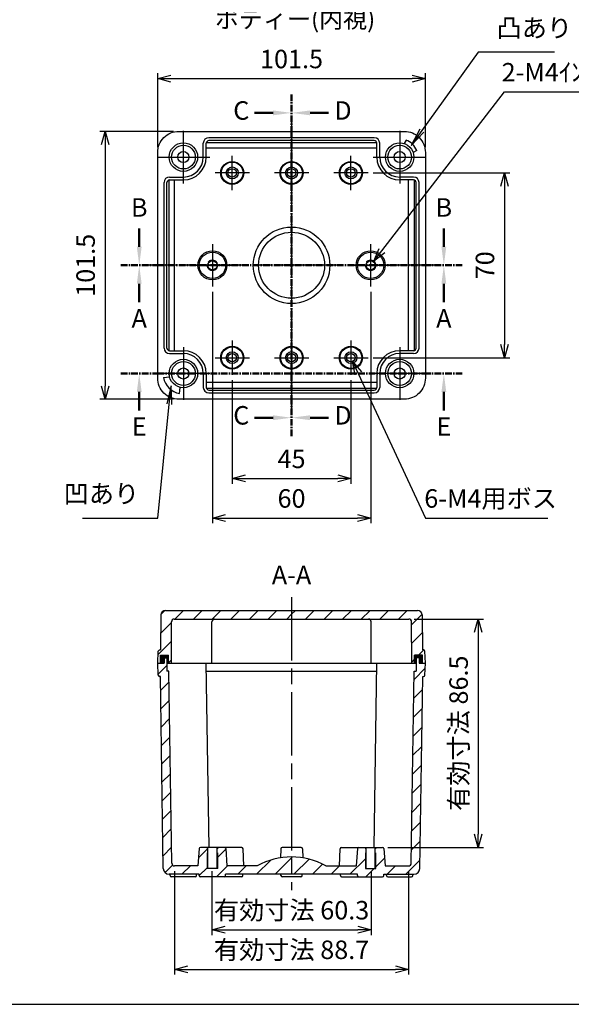
# Model space of a CAD drawing. Units: millimetres. Extents: x 0 to 1637, y 0 to 560.
# Drawn here: x 1040 to 1249, y 0 to 373 of the extents above; entities that cross this region are included whole.
import ezdxf

# ---------------------------------------------------------------- set-up
doc = ezdxf.new("R2010")
doc.units = ezdxf.units.MM
doc.header["$LTSCALE"] = 2
for name, pattern in [('AM_ISO02W050x2', [3.75, 3, -0.75]), ('AM_ISO08W050', [18, 12, -1.5, 3, -1.5]), ('CENTER', [2, 1.25, -0.25, 0.25, -0.25])]:
    doc.linetypes.add(name, pattern=pattern)
for name, color, linetype, lineweight in [('AM_10', 7, 'AM_ISO08W050', 50), ('AM_5', 3, 'Continuous', 25), ('AM_7', 4, 'AM_ISO08W050', 25), ('AM_8', 1, 'Continuous', 25), ('ｶﾞｽｹｯﾄ', 5, 'Continuous', 25), ('ﾄｯﾌﾟｶﾊﾞｰ', 7, 'Continuous', 25), ('ﾎﾞﾃﾞｨｰ', 2, 'Continuous', 25), ('ﾎﾞﾃﾞｨｰ0', 2, 'AM_ISO02W050x2', 13)]:
    doc.layers.add(name, color=color, linetype=linetype, lineweight=lineweight)
doc.styles.add('ACISOTS', font='isocp.shx', dxfattribs={"height": 1, "bigfont": 'extfont.shx'})
doc.styles.get("Standard").update_dxf_attribs({"font": 'ISOCP.SHX', "bigfont": 'EXTFONT.SHX'})
doc.dimstyles.new('AM_ISO$0', dxfattribs={"dimtxt": 3.5, "dimasz": 2.5, "dimexe": 1, "dimexo": 1, "dimgap": 1.5, "dimtad": 1, "dimdsep": 46, "dimtxsty": 'STANDARD', "dimblk": 'OPEN30', "dimcen": 0, "dimclrd": 3, "dimclre": 3, "dimclrt": 2, "dimadec": 0, "dimazin": 2, "dimtp": 0.1, "dimtm": 0.1, "dimtfac": 0.71, "dimtmove": 0, "dimatfit": 3, "dimldrblk": 'OPEN30', "dimfxl": 1, "dimlwd": -1, "dimlwe": -1, "dimarcsym": 0})
doc.dimstyles.new('AM_ISO$3', dxfattribs={"dimtxt": 3.5, "dimasz": 2.5, "dimexe": 1, "dimexo": 1, "dimgap": 1.5, "dimtad": 1, "dimtoh": 1, "dimdsep": 46, "dimtxsty": 'STANDARD', "dimblk": 'OPEN30', "dimcen": 0, "dimclrd": 3, "dimclre": 3, "dimclrt": 2, "dimadec": 0, "dimazin": 2, "dimtp": 0.1, "dimtm": 0.1, "dimtfac": 0.71, "dimtofl": 0, "dimtmove": 0, "dimatfit": 0, "dimldrblk": 'OPEN30', "dimfxl": 1, "dimlwd": -1, "dimlwe": -1, "dimarcsym": 0})
pattern_1 = [(45, (941.5277, -11.9115), (-3.53553, 3.53553), [])]
pattern_2 = [(45, (936.1177, -9.85), (-3.53553, 3.53553), [])]

# ---------------------------------------------------------------- blocks, each defined once
blk = doc.blocks.new('_Open30')
at = {"color": 0, "linetype": 'ByBlock', "lineweight": -2}
for p, q in [((-1, 0.268), (0, 0)), ((0, 0), (-1, -0.268)), ((0, 0), (-1, 0))]:
    blk.add_line(p, q, dxfattribs=at)
blk = doc.blocks.new('*D22')
at = {"layer": 'AM_5', "color": 3}
for p, q in [((1092.5, 324.75), (1092.5, 352.75)), ((1097.5, 350.75), (1189, 350.75)), ((1194, 324.75), (1194, 352.75))]:
    blk.add_line(p, q, dxfattribs=at)
at = {"layer": 'Defpoints', "color": 0}
for p in [(1194, 350.75), (1092.5, 322.75), (1194, 322.75)]:
    blk.add_point(p, dxfattribs=at)
at = {"layer": 'AM_5', "color": 3, "xscale": 5, "yscale": 5, "zscale": 5, "rotation": 180}
blk.add_blockref('_Open30', (1092.5, 350.75), dxfattribs=at)
at = {"layer": 'AM_5', "color": 3, "xscale": 5, "yscale": 5, "zscale": 5}
blk.add_blockref('_Open30', (1194, 350.75), dxfattribs=at)
at = {"layer": 'AM_5', "color": 2, "insert": (1143.25, 357.25), "char_height": 7, "attachment_point": 5}
blk.add_mtext('101.5', dxfattribs=at)
blk = doc.blocks.new('*D23')
at = {"layer": 'AM_5', "color": 3}
for p, q in [((1120.75, 236.5), (1120.75, 197.25)), ((1165.75, 236.5), (1165.75, 197.25)), ((1125.75, 199.25), (1160.75, 199.25))]:
    blk.add_line(p, q, dxfattribs=at)
at = {"layer": 'Defpoints', "color": 0}
for p in [(1120.75, 238.5), (1165.75, 238.5), (1165.75, 199.25)]:
    blk.add_point(p, dxfattribs=at)
at = {"layer": 'AM_5', "color": 3, "xscale": 5, "yscale": 5, "zscale": 5, "rotation": 180}
blk.add_blockref('_Open30', (1120.75, 199.25), dxfattribs=at)
at = {"layer": 'AM_5', "color": 3, "xscale": 5, "yscale": 5, "zscale": 5}
blk.add_blockref('_Open30', (1165.75, 199.25), dxfattribs=at)
at = {"layer": 'AM_5', "color": 2, "insert": (1143.25, 205.75), "char_height": 7, "attachment_point": 5}
blk.add_mtext('45', dxfattribs=at)
blk = doc.blocks.new('*D24')
at = {"layer": 'AM_5', "color": 3}
for p, q in [((1113.25, 270), (1113.25, 182.25)), ((1173.25, 270), (1173.25, 182.25)), ((1118.25, 184.25), (1168.25, 184.25))]:
    blk.add_line(p, q, dxfattribs=at)
at = {"layer": 'Defpoints', "color": 0}
for p in [(1113.25, 272), (1173.25, 272), (1173.25, 184.25)]:
    blk.add_point(p, dxfattribs=at)
at = {"layer": 'AM_5', "color": 3, "xscale": 5, "yscale": 5, "zscale": 5, "rotation": 180}
blk.add_blockref('_Open30', (1113.25, 184.25), dxfattribs=at)
at = {"layer": 'AM_5', "color": 3, "xscale": 5, "yscale": 5, "zscale": 5}
blk.add_blockref('_Open30', (1173.25, 184.25), dxfattribs=at)
at = {"layer": 'AM_5', "color": 2, "insert": (1143.25, 190.75), "char_height": 7, "attachment_point": 5}
blk.add_mtext('60', dxfattribs=at)
blk = doc.blocks.new('*D25')
at = {"layer": 'AM_5', "color": 3}
for p, q in [((1113.06, 50.45), (1113.06, 26.25)), ((1173.44, 50.45), (1173.44, 26.25)), ((1118.06, 28.25), (1168.44, 28.25))]:
    blk.add_line(p, q, dxfattribs=at)
at = {"layer": 'Defpoints', "color": 0}
for p in [(1113.06, 52.45), (1173.44, 52.45), (1173.44, 28.25)]:
    blk.add_point(p, dxfattribs=at)
at = {"layer": 'AM_5', "color": 3, "xscale": 5, "yscale": 5, "zscale": 5, "rotation": 180}
blk.add_blockref('_Open30', (1113.06, 28.25), dxfattribs=at)
at = {"layer": 'AM_5', "color": 3, "xscale": 5, "yscale": 5, "zscale": 5}
blk.add_blockref('_Open30', (1173.44, 28.25), dxfattribs=at)
at = {"layer": 'AM_5', "color": 2, "insert": (1143.25, 34.75), "char_height": 7, "attachment_point": 5}
blk.add_mtext('有効寸法 60.3', dxfattribs=at)
blk = doc.blocks.new('*D26')
at = {"layer": 'AM_5', "color": 3}
for p, q in [((1098.87, 50.45), (1098.87, 11.25)), ((1187.63, 50.45), (1187.63, 11.25)), ((1103.87, 13.25), (1182.63, 13.25))]:
    blk.add_line(p, q, dxfattribs=at)
at = {"layer": 'Defpoints', "color": 0}
for p in [(1098.87, 52.45), (1187.63, 52.45), (1187.63, 13.25)]:
    blk.add_point(p, dxfattribs=at)
at = {"layer": 'AM_5', "color": 3, "xscale": 5, "yscale": 5, "zscale": 5, "rotation": 180}
blk.add_blockref('_Open30', (1098.87, 13.25), dxfattribs=at)
at = {"layer": 'AM_5', "color": 3, "xscale": 5, "yscale": 5, "zscale": 5}
blk.add_blockref('_Open30', (1187.63, 13.25), dxfattribs=at)
at = {"layer": 'AM_5', "color": 2, "insert": (1143.25, 19.75), "char_height": 7, "attachment_point": 5}
blk.add_mtext('有効寸法 88.7', dxfattribs=at)
blk = doc.blocks.new('*D27')
at = {"layer": 'AM_5', "color": 3}
for p, q in [((1098.5, 330.75), (1070.57, 330.75)), ((1072.57, 325.75), (1072.57, 234.25)), ((1098.5, 229.25), (1070.57, 229.25))]:
    blk.add_line(p, q, dxfattribs=at)
at = {"layer": 'Defpoints', "color": 0}
for p in [(1100.5, 330.75), (1072.57, 229.25), (1100.5, 229.25)]:
    blk.add_point(p, dxfattribs=at)
at = {"layer": 'AM_5', "color": 3, "xscale": 5, "yscale": 5, "zscale": 5}
for p, rotation in [((1072.57, 330.75), 90), ((1072.57, 229.25), 270)]:
    blk.add_blockref('_Open30', p, dxfattribs=dict(at, rotation=rotation))
at = {"layer": 'AM_5', "color": 2, "insert": (1066.07, 280), "char_height": 7, "attachment_point": 5, "rotation": 90}
blk.add_mtext('101.5', dxfattribs=at)
blk = doc.blocks.new('*D28')
at = {"layer": 'AM_5', "color": 3}
for p, q in [((1174.25, 315), (1226, 315)), ((1224, 310), (1224, 250)), ((1174.25, 245), (1226, 245))]:
    blk.add_line(p, q, dxfattribs=at)
at = {"layer": 'Defpoints', "color": 0}
for p in [(1172.25, 315), (1172.25, 245), (1224, 245)]:
    blk.add_point(p, dxfattribs=at)
at = {"layer": 'AM_5', "color": 3, "xscale": 5, "yscale": 5, "zscale": 5}
for p, rotation in [((1224, 315), 90), ((1224, 245), 270)]:
    blk.add_blockref('_Open30', p, dxfattribs=dict(at, rotation=rotation))
at = {"layer": 'AM_5', "color": 2, "insert": (1217.5, 280), "char_height": 7, "attachment_point": 5, "rotation": 90}
blk.add_mtext('70', dxfattribs=at)
blk = doc.blocks.new('*D31')
at = {"layer": 'AM_5', "color": 3}
for p, q in [((1189.75, 145.95), (1216, 145.95)), ((1214, 140.95), (1214, 64.45)), ((1179.78, 59.45), (1216, 59.45))]:
    blk.add_line(p, q, dxfattribs=at)
at = {"layer": 'Defpoints', "color": 0}
for p in [(1187.75, 145.95), (1177.78, 59.45), (1214, 59.45)]:
    blk.add_point(p, dxfattribs=at)
at = {"layer": 'AM_5', "color": 3, "xscale": 5, "yscale": 5, "zscale": 5}
for p, rotation in [((1214, 145.95), 90), ((1214, 59.45), 270)]:
    blk.add_blockref('_Open30', p, dxfattribs=dict(at, rotation=rotation))
at = {"layer": 'AM_5', "color": 2, "insert": (1207.5, 102.7), "char_height": 7, "attachment_point": 5, "rotation": 90}
blk.add_mtext('有効寸法 86.5', dxfattribs=at)
blk = doc.blocks.new('*D33')
at = {"layer": 'AM_5', "color": 3}
for p, q in [((1177.53, 285.54), (1224.03, 345.75)), ((1224.03, 345.75), (1278.66, 345.75))]:
    blk.add_line(p, q, dxfattribs=at)
at = {"layer": 'Defpoints', "color": 0}
for p in [(1174.47, 281.58), (1172.03, 278.42)]:
    blk.add_point(p, dxfattribs=at)
at = {"layer": 'AM_5', "color": 3, "xscale": 5, "yscale": 5, "zscale": 5, "rotation": 232.3183889021374}
blk.add_blockref('_Open30', (1174.47, 281.58), dxfattribs=at)
at = {"layer": 'AM_5', "color": 2, "insert": (1252.85, 352.25), "char_height": 7, "attachment_point": 5}
blk.add_mtext('2-M4ｲﾝｻｰﾄﾅｯﾄ', dxfattribs=at)
blk = doc.blocks.new('*D34')
at = {"layer": 'AM_5', "color": 3}
for p, q in [((1168.53, 239.02), (1194, 184.25)), ((1194, 184.25), (1240.47, 184.25))]:
    blk.add_line(p, q, dxfattribs=at)
at = {"layer": 'Defpoints', "color": 0}
for p in [(1165.08, 246.45), (1166.42, 243.55)]:
    blk.add_point(p, dxfattribs=at)
at = {"layer": 'AM_5', "color": 3, "xscale": 5, "yscale": 5, "zscale": 5, "rotation": 114.9418466746737}
blk.add_blockref('_Open30', (1166.42, 243.55), dxfattribs=at)
at = {"layer": 'AM_5', "color": 2, "insert": (1218.74, 190.75), "char_height": 7, "attachment_point": 5}
blk.add_mtext('6-M4用ボス', dxfattribs=at)
blk = doc.blocks.new('*S55')
at = {"layer": 'AM_5', "color": 3, "linetype": 'Continuous'}
for p, q in [((1097.6, 234.35), (1095.97, 227.48)), ((1096.89, 227.39), (1097.6, 234.35)), ((1097.81, 227.29), (1097.6, 234.35))]:
    blk.add_line(p, q, dxfattribs=at)
at = {"layer": 'AM_5', "color": 3}
for p, q in [((1092.5, 184.25), (1096.89, 227.39)), ((1064.03, 184.25), (1092.5, 184.25))]:
    blk.add_line(p, q, dxfattribs=at)
at = {"layer": 'AM_5', "color": 2, "insert": (1085.5, 187.75), "char_height": 7, "attachment_point": 9, "style": 'ACISOTS'}
blk.add_mtext('凹あり', dxfattribs=at)
blk = doc.blocks.new('*S56')
at = {"layer": 'AM_5', "color": 3}
for p, q in [((1214, 360.75), (1192.68, 331.04)), ((1242.93, 360.75), (1214, 360.75))]:
    blk.add_line(p, q, dxfattribs=at)
at = {"layer": 'AM_5', "color": 3, "linetype": 'Continuous'}
for p, q in [((1191.93, 331.57), (1188.6, 325.35)), ((1192.68, 331.04), (1188.6, 325.35)), ((1188.6, 325.35), (1193.43, 330.5))]:
    blk.add_line(p, q, dxfattribs=at)
at = {"layer": 'AM_5', "color": 2, "insert": (1221, 364.25), "char_height": 7, "attachment_point": 7, "style": 'ACISOTS'}
blk.add_mtext('凸あり', dxfattribs=at)
blk = doc.blocks.new('*S57')
at = {"layer": 'AM_10', "color": 7, "linetype": 'CENTER'}
for p, q in [((1078.5, 280), (1092.5, 280)), ((1208, 280), (1194, 280))]:
    blk.add_line(p, q, dxfattribs=at)
at = {"layer": 'AM_10', "color": 1, "linetype": 'CENTER'}
blk.add_line((1092.5, 280), (1194, 280), dxfattribs=at)
at = {"layer": 'AM_10', "color": 7, "linetype": 'AM_ISO08W050'}
for p, q in [((1085.5, 273), (1085.5, 266)), ((1201, 273), (1201, 266))]:
    blk.add_line(p, q, dxfattribs=at)
at = {"layer": 'AM_10', "color": 7, "linetype": 'Continuous', "extrusion": (0, 0, -1)}
blk.add_trace([(-1084.58, 273), (-1086.42, 273), (-1085.5, 280)], dxfattribs=at)
at = {"layer": 'AM_10', "color": 7, "linetype": 'Continuous'}
blk.add_trace([(1201.92, 273), (1200.08, 273), (1201, 280)], dxfattribs=at)
at = {"layer": 'AM_10', "color": 7, "char_height": 7, "attachment_point": 5, "style": 'ACISOTS'}
for s, insert in [('A', (1085.5, 259)), ('A', (1201, 259)), ('A-A', (1143.25, 161.75))]:
    blk.add_mtext(s, dxfattribs=dict(at, insert=insert))
blk = doc.blocks.new('*S59')
at = {"layer": 'AM_10', "color": 7, "linetype": 'CENTER'}
for p, q in [((1143.25, 344.75), (1143.25, 330.75)), ((1143.25, 215.25), (1143.25, 229.25))]:
    blk.add_line(p, q, dxfattribs=at)
at = {"layer": 'AM_10', "color": 7, "linetype": 'AM_ISO08W050'}
for p, q in [((1136.25, 337.75), (1129.25, 337.75)), ((1136.25, 222.25), (1129.25, 222.25))]:
    blk.add_line(p, q, dxfattribs=at)
at = {"layer": 'AM_10', "color": 1, "linetype": 'CENTER'}
blk.add_line((1143.25, 330.75), (1143.25, 229.25), dxfattribs=at)
at = {"layer": 'AM_10', "color": 7, "linetype": 'Continuous', "extrusion": (0, 0, -1)}
blk.add_trace([(-1136.25, 338.67), (-1136.25, 336.83), (-1143.25, 337.75)], dxfattribs=at)
at = {"layer": 'AM_10', "color": 7, "linetype": 'Continuous'}
blk.add_trace([(1136.25, 221.33), (1136.25, 223.17), (1143.25, 222.25)], dxfattribs=at)
at = {"layer": 'AM_10', "color": 7, "char_height": 7, "attachment_point": 5, "style": 'ACISOTS'}
for s, insert in [('C-C', (962, 368.25)), ('C', (1124.19, 337.75)), ('C', (1124.19, 222.25))]:
    blk.add_mtext(s, dxfattribs=dict(at, insert=insert))
blk = doc.blocks.new('*S61')
at = {"layer": 'AM_10', "color": 7, "linetype": 'CENTER'}
for p, q in [((1143.25, 344.75), (1143.25, 330.75)), ((1143.25, 215.25), (1143.25, 229.25))]:
    blk.add_line(p, q, dxfattribs=at)
at = {"layer": 'AM_10', "color": 7, "linetype": 'AM_ISO08W050'}
for p, q in [((1150.25, 337.75), (1157.25, 337.75)), ((1150.25, 222.25), (1157.25, 222.25))]:
    blk.add_line(p, q, dxfattribs=at)
at = {"layer": 'AM_10', "color": 1, "linetype": 'CENTER'}
blk.add_line((1143.25, 330.75), (1143.25, 229.25), dxfattribs=at)
at = {"layer": 'AM_10', "color": 7, "linetype": 'Continuous'}
blk.add_trace([(1150.25, 338.67), (1150.25, 336.83), (1143.25, 337.75)], dxfattribs=at)
at = {"layer": 'AM_10', "color": 7, "linetype": 'Continuous', "extrusion": (0, 0, -1)}
blk.add_trace([(-1150.25, 221.33), (-1150.25, 223.17), (-1143.25, 222.25)], dxfattribs=at)
at = {"layer": 'AM_10', "color": 7, "char_height": 7, "attachment_point": 5, "style": 'ACISOTS'}
for s, insert in [('D-D', (1324.5, 343.25)), ('D', (1162.75, 337.75)), ('D', (1162.75, 222.25))]:
    blk.add_mtext(s, dxfattribs=dict(at, insert=insert))
blk = doc.blocks.new('*S63')
at = {"layer": 'AM_10', "color": 7, "linetype": 'CENTER'}
for p, q in [((1078.5, 239), (1092.5, 239)), ((1208, 239), (1194, 239))]:
    blk.add_line(p, q, dxfattribs=at)
at = {"layer": 'AM_10', "color": 1, "linetype": 'CENTER'}
blk.add_line((1092.5, 239), (1194, 239), dxfattribs=at)
at = {"layer": 'AM_10', "color": 7, "linetype": 'AM_ISO08W050'}
for p, q in [((1085.5, 232), (1085.5, 225)), ((1201, 232), (1201, 225))]:
    blk.add_line(p, q, dxfattribs=at)
at = {"layer": 'AM_10', "color": 7, "linetype": 'Continuous', "extrusion": (0, 0, -1)}
blk.add_trace([(-1084.58, 232), (-1086.42, 232), (-1085.5, 239)], dxfattribs=at)
at = {"layer": 'AM_10', "color": 7, "linetype": 'Continuous'}
blk.add_trace([(1201.92, 232), (1200.08, 232), (1201, 239)], dxfattribs=at)
at = {"layer": 'AM_10', "color": 7, "char_height": 7, "attachment_point": 5, "style": 'ACISOTS'}
for s, insert in [('E', (1085.5, 218)), ('E', (1201, 218)), ('E-E', (997.01, 161.75))]:
    blk.add_mtext(s, dxfattribs=dict(at, insert=insert))
blk = doc.blocks.new('*S69')
at = {"layer": 'AM_10', "color": 7, "linetype": 'AM_ISO08W050'}
for p, q in [((1085.5, 287), (1085.5, 294)), ((1201, 287), (1201, 294))]:
    blk.add_line(p, q, dxfattribs=at)
at = {"layer": 'AM_10', "color": 7, "linetype": 'CENTER'}
for p, q in [((1078.5, 280), (1092.5, 280)), ((1208, 280), (1194, 280))]:
    blk.add_line(p, q, dxfattribs=at)
at = {"layer": 'AM_10', "color": 1, "linetype": 'CENTER'}
blk.add_line((1092.5, 280), (1194, 280), dxfattribs=at)
at = {"layer": 'AM_10', "color": 7, "linetype": 'Continuous'}
blk.add_trace([(1084.58, 287), (1086.42, 287), (1085.5, 280)], dxfattribs=at)
at = {"layer": 'AM_10', "color": 7, "linetype": 'Continuous', "extrusion": (0, 0, -1)}
blk.add_trace([(-1201.92, 287), (-1200.08, 287), (-1201, 280)], dxfattribs=at)
at = {"layer": 'AM_10', "color": 7, "char_height": 7, "attachment_point": 5, "style": 'ACISOTS'}
for s, insert in [('B-B', (1143.25, 524.25)), ('B', (1085.5, 301)), ('B', (1201, 301))]:
    blk.add_mtext(s, dxfattribs=dict(at, insert=insert))
blk = doc.blocks.new('TK-A3')
blk.add_lwpolyline([(0, 0), (403, 0), (403, 280), (0, 280)], close=True)
blk = doc.blocks.new('*S58')
at = {"layer": 'AM_10', "color": 7, "linetype": 'CENTER'}
for p, q in [((1078.5, 280), (1092.5, 280)), ((1208, 280), (1194, 280))]:
    blk.add_line(p, q, dxfattribs=at)
at = {"layer": 'AM_10', "color": 1, "linetype": 'CENTER'}
blk.add_line((1092.5, 280), (1194, 280), dxfattribs=at)
at = {"layer": 'AM_10', "color": 7, "linetype": 'AM_ISO08W050'}
for p, q in [((1085.5, 273), (1085.5, 266)), ((1201, 273), (1201, 266))]:
    blk.add_line(p, q, dxfattribs=at)
at = {"layer": 'AM_10', "color": 7, "linetype": 'Continuous', "extrusion": (0, 0, -1)}
blk.add_trace([(-1084.58, 273), (-1086.42, 273), (-1085.5, 280)], dxfattribs=at)
at = {"layer": 'AM_10', "color": 7, "linetype": 'Continuous'}
blk.add_trace([(1201.92, 273), (1200.08, 273), (1201, 280)], dxfattribs=at)
at = {"layer": 'AM_10', "color": 7, "char_height": 7, "attachment_point": 5, "style": 'ACISOTS'}
for s, insert in [('A', (1085.5, 259)), ('A', (1201, 259)), ('A-A', (1143.25, 161.75))]:
    blk.add_mtext(s, dxfattribs=dict(at, insert=insert))
blk = doc.blocks.new('*S60')
at = {"layer": 'AM_10', "color": 7, "linetype": 'CENTER'}
for p, q in [((1143.25, 344.75), (1143.25, 330.75)), ((1143.25, 215.25), (1143.25, 229.25))]:
    blk.add_line(p, q, dxfattribs=at)
at = {"layer": 'AM_10', "color": 7, "linetype": 'AM_ISO08W050'}
for p, q in [((1136.25, 337.75), (1129.25, 337.75)), ((1136.25, 222.25), (1129.25, 222.25))]:
    blk.add_line(p, q, dxfattribs=at)
at = {"layer": 'AM_10', "color": 1, "linetype": 'CENTER'}
blk.add_line((1143.25, 330.75), (1143.25, 229.25), dxfattribs=at)
at = {"layer": 'AM_10', "color": 7, "linetype": 'Continuous', "extrusion": (0, 0, -1)}
blk.add_trace([(-1136.25, 338.67), (-1136.25, 336.83), (-1143.25, 337.75)], dxfattribs=at)
at = {"layer": 'AM_10', "color": 7, "linetype": 'Continuous'}
blk.add_trace([(1136.25, 221.33), (1136.25, 223.17), (1143.25, 222.25)], dxfattribs=at)
at = {"layer": 'AM_10', "color": 7, "char_height": 7, "attachment_point": 5, "style": 'ACISOTS'}
for s, insert in [('C-C', (962, 368.25)), ('C', (1124.19, 337.75)), ('C', (1124.19, 222.25))]:
    blk.add_mtext(s, dxfattribs=dict(at, insert=insert))
blk = doc.blocks.new('*S62')
at = {"layer": 'AM_10', "color": 7, "linetype": 'CENTER'}
for p, q in [((1143.25, 344.75), (1143.25, 330.75)), ((1143.25, 215.25), (1143.25, 229.25))]:
    blk.add_line(p, q, dxfattribs=at)
at = {"layer": 'AM_10', "color": 7, "linetype": 'AM_ISO08W050'}
for p, q in [((1150.25, 337.75), (1157.25, 337.75)), ((1150.25, 222.25), (1157.25, 222.25))]:
    blk.add_line(p, q, dxfattribs=at)
at = {"layer": 'AM_10', "color": 1, "linetype": 'CENTER'}
blk.add_line((1143.25, 330.75), (1143.25, 229.25), dxfattribs=at)
at = {"layer": 'AM_10', "color": 7, "linetype": 'Continuous'}
blk.add_trace([(1150.25, 338.67), (1150.25, 336.83), (1143.25, 337.75)], dxfattribs=at)
at = {"layer": 'AM_10', "color": 7, "linetype": 'Continuous', "extrusion": (0, 0, -1)}
blk.add_trace([(-1150.25, 221.33), (-1150.25, 223.17), (-1143.25, 222.25)], dxfattribs=at)
at = {"layer": 'AM_10', "color": 7, "char_height": 7, "attachment_point": 5, "style": 'ACISOTS'}
for s, insert in [('D-D', (1324.5, 343.25)), ('D', (1162.75, 337.75)), ('D', (1162.75, 222.25))]:
    blk.add_mtext(s, dxfattribs=dict(at, insert=insert))
blk = doc.blocks.new('*S64')
at = {"layer": 'AM_10', "color": 7, "linetype": 'CENTER'}
for p, q in [((1078.5, 239), (1092.5, 239)), ((1208, 239), (1194, 239))]:
    blk.add_line(p, q, dxfattribs=at)
at = {"layer": 'AM_10', "color": 1, "linetype": 'CENTER'}
blk.add_line((1092.5, 239), (1194, 239), dxfattribs=at)
at = {"layer": 'AM_10', "color": 7, "linetype": 'AM_ISO08W050'}
for p, q in [((1085.5, 232), (1085.5, 225)), ((1201, 232), (1201, 225))]:
    blk.add_line(p, q, dxfattribs=at)
at = {"layer": 'AM_10', "color": 7, "linetype": 'Continuous', "extrusion": (0, 0, -1)}
blk.add_trace([(-1084.58, 232), (-1086.42, 232), (-1085.5, 239)], dxfattribs=at)
at = {"layer": 'AM_10', "color": 7, "linetype": 'Continuous'}
blk.add_trace([(1201.92, 232), (1200.08, 232), (1201, 239)], dxfattribs=at)
at = {"layer": 'AM_10', "color": 7, "char_height": 7, "attachment_point": 5, "style": 'ACISOTS'}
for s, insert in [('E', (1085.5, 218)), ('E', (1201, 218)), ('E-E', (997.01, 161.75))]:
    blk.add_mtext(s, dxfattribs=dict(at, insert=insert))
blk = doc.blocks.new('*S70')
at = {"layer": 'AM_10', "color": 7, "linetype": 'AM_ISO08W050'}
for p, q in [((1085.5, 287), (1085.5, 294)), ((1201, 287), (1201, 294))]:
    blk.add_line(p, q, dxfattribs=at)
at = {"layer": 'AM_10', "color": 7, "linetype": 'CENTER'}
for p, q in [((1078.5, 280), (1092.5, 280)), ((1208, 280), (1194, 280))]:
    blk.add_line(p, q, dxfattribs=at)
at = {"layer": 'AM_10', "color": 1, "linetype": 'CENTER'}
blk.add_line((1092.5, 280), (1194, 280), dxfattribs=at)
at = {"layer": 'AM_10', "color": 7, "linetype": 'Continuous'}
blk.add_trace([(1084.58, 287), (1086.42, 287), (1085.5, 280)], dxfattribs=at)
at = {"layer": 'AM_10', "color": 7, "linetype": 'Continuous', "extrusion": (0, 0, -1)}
blk.add_trace([(-1201.92, 287), (-1200.08, 287), (-1201, 280)], dxfattribs=at)
at = {"layer": 'AM_10', "color": 7, "char_height": 7, "attachment_point": 5, "style": 'ACISOTS'}
for s, insert in [('B-B', (1143.25, 524.25)), ('B', (1085.5, 301)), ('B', (1201, 301))]:
    blk.add_mtext(s, dxfattribs=dict(at, insert=insert))

msp = doc.modelspace()

# ---------------------------------------------------------------- hatches: boundary and pattern name
at = {"layer": 'AM_8'}
h = msp.add_hatch(dxfattribs=at)
h.set_pattern_fill('_U', color=256, scale=5, angle=45, style=0, pattern_type=0)
h.set_pattern_definition(pattern_2)
edge = h.paths.add_edge_path()
edge.add_line((1143.25, 145.95), (1143.25, 149.25))
edge.add_line((1143.25, 149.25), (1095.483, 149.25))
edge.add_arc((1095.483, 147.5), 1.75, 90, 179.42794)
edge.add_line((1093.733, 147.517), (1093.601, 134.349))
edge.add_arc((1093.501, 134.35), 0.1, 270, 359.42794, ccw=False)
edge.add_line((1093.501, 134.25), (1093.226, 134.25))
edge.add_arc((1093.226, 133.75), 0.5, 90, 177.13759)
edge.add_line((1092.726, 133.775), (1092.5, 129.25))
edge.add_line((1092.5, 129.25), (1093.6, 129.25))
edge.add_line((1093.6, 129.25), (1093.6, 132.25))
edge.add_line((1093.6, 132.25), (1096.6, 132.25))
edge.add_line((1096.6, 132.25), (1096.6, 129.25))
edge.add_line((1096.6, 129.25), (1097.7, 129.25))
edge.add_line((1097.7, 129.25), (1097.747, 144.953))
edge.add_arc((1098.747, 144.95), 1, 90, 179.82846, ccw=False)
edge.add_line((1098.747, 145.95), (1143.25, 145.95))
h = msp.add_hatch(dxfattribs=at)
h.set_pattern_fill('_U', color=256, scale=5, angle=45, style=0, pattern_type=0)
h.set_pattern_definition(pattern_2)
edge = h.paths.add_edge_path()
edge.add_line((1143.25, 145.95), (1143.25, 149.25))
edge.add_line((1143.25, 149.25), (1191.017, 149.25))
edge.add_arc((1191.017, 147.5), 1.75, 0.57206, 90, ccw=False)
edge.add_line((1192.767, 147.517), (1192.899, 134.349))
edge.add_arc((1192.999, 134.35), 0.1, 180.57206, 270)
edge.add_line((1192.999, 134.25), (1193.274, 134.25))
edge.add_arc((1193.274, 133.75), 0.5, 2.86241, 90, ccw=False)
edge.add_line((1193.774, 133.775), (1194, 129.25))
edge.add_line((1194, 129.25), (1192.9, 129.25))
edge.add_line((1192.9, 129.25), (1192.9, 132.25))
edge.add_line((1192.9, 132.25), (1189.9, 132.25))
edge.add_line((1189.9, 132.25), (1189.9, 129.25))
edge.add_line((1189.9, 129.25), (1188.8, 129.252))
edge.add_line((1188.8, 129.252), (1188.753, 144.953))
edge.add_arc((1187.753, 144.95), 1, 0.17154, 90)
edge.add_line((1187.753, 145.95), (1143.25, 145.95))
h = msp.add_hatch(dxfattribs=at)
h.set_pattern_fill('_U', color=256, scale=5, angle=45, style=0, pattern_type=0)
h.set_pattern_definition(pattern_1)
edge = h.paths.add_edge_path()
edge.add_line((1143.25, 49.25), (1143.25, 55.85))
edge.add_arc((1143.25, 29.297), 26.553, 90, 119.3135)
edge.add_line((1130.25, 52.45), (1118.75, 52.45))
edge.add_line((1118.75, 52.45), (1118.283, 58.986))
edge.add_arc((1117.784, 58.95), 0.5, 4.08562, 90)
edge.add_line((1117.784, 59.45), (1115.25, 59.45))
edge.add_line((1115.25, 59.45), (1115.25, 51.45))
edge.add_line((1115.25, 51.45), (1111.25, 51.45))
edge.add_line((1111.25, 51.45), (1111.25, 59.45))
edge.add_line((1111.25, 59.45), (1108.716, 59.45))
edge.add_arc((1108.716, 58.95), 0.5, 90, 175.91438)
edge.add_line((1108.217, 58.986), (1107.75, 52.45))
edge.add_line((1107.75, 52.45), (1098.866, 52.45))
edge.add_arc((1098.866, 53.45), 1, 180.87847, 270, ccw=False)
edge.add_line((1097.867, 53.435), (1096.75, 126.25))
edge.add_line((1096.75, 126.25), (1096, 126.25))
edge.add_line((1096, 126.25), (1096, 131.25))
edge.add_line((1096, 131.25), (1094.9, 131.25))
edge.add_line((1094.9, 131.25), (1094.9, 129.25))
edge.add_line((1094.9, 129.25), (1092.5, 129.25))
edge.add_line((1092.5, 129.25), (1092.726, 124.725))
edge.add_arc((1093.226, 124.75), 0.5, 182.86241, 270)
edge.add_line((1093.226, 124.25), (1093.5, 124.25))
edge.add_line((1093.5, 124.25), (1094.616, 51.466))
edge.add_arc((1096.866, 51.5), 2.25, 180.87847, 270)
edge.add_line((1096.866, 49.25), (1108.25, 49.25))
edge.add_line((1108.25, 49.25), (1108.25, 48.75))
edge.add_arc((1108.75, 48.75), 0.5, 180, 270)
edge.add_line((1108.75, 48.25), (1117.75, 48.25))
edge.add_arc((1117.75, 48.75), 0.5, 270, 360)
edge.add_line((1118.25, 48.75), (1118.25, 49.25))
edge.add_line((1118.25, 49.25), (1143.25, 49.25))
h = msp.add_hatch(dxfattribs=at)
h.set_pattern_fill('_U', color=256, scale=5, angle=45, style=0, pattern_type=0)
h.set_pattern_definition(pattern_1)
edge = h.paths.add_edge_path()
edge.add_line((1143.25, 49.25), (1143.25, 55.85))
edge.add_arc((1143.25, 29.297), 26.553, 420.6865, 450, ccw=False)
edge.add_line((1156.25, 52.45), (1167.75, 52.45))
edge.add_line((1167.75, 52.45), (1168.217, 58.986))
edge.add_arc((1168.716, 58.95), 0.5, 450, 535.91438, ccw=False)
edge.add_line((1168.716, 59.45), (1171.25, 59.45))
edge.add_line((1171.25, 59.45), (1171.25, 51.45))
edge.add_line((1171.25, 51.45), (1175.25, 51.45))
edge.add_line((1175.25, 51.45), (1175.25, 59.45))
edge.add_line((1175.25, 59.45), (1177.784, 59.45))
edge.add_arc((1177.784, 58.95), 0.5, 364.08562, 450, ccw=False)
edge.add_line((1178.283, 58.986), (1178.75, 52.45))
edge.add_line((1178.75, 52.45), (1187.634, 52.45))
edge.add_arc((1187.634, 53.45), 1, 270, 359.12153)
edge.add_line((1188.633, 53.435), (1189.75, 126.25))
edge.add_line((1189.75, 126.25), (1190.5, 126.25))
edge.add_line((1190.5, 126.25), (1190.5, 131.25))
edge.add_line((1190.5, 131.25), (1191.6, 131.25))
edge.add_line((1191.6, 131.25), (1191.6, 129.25))
edge.add_line((1191.6, 129.25), (1194, 129.25))
edge.add_line((1194, 129.25), (1193.774, 124.725))
edge.add_arc((1193.274, 124.75), 0.5, 270, 357.13759, ccw=False)
edge.add_line((1193.274, 124.25), (1193, 124.25))
edge.add_line((1193, 124.25), (1191.884, 51.466))
edge.add_arc((1189.634, 51.5), 2.25, 270, 359.12153, ccw=False)
edge.add_line((1189.634, 49.25), (1178.25, 49.25))
edge.add_line((1178.25, 49.25), (1178.25, 48.75))
edge.add_arc((1177.75, 48.75), 0.5, 270, 360, ccw=False)
edge.add_line((1177.75, 48.25), (1168.75, 48.25))
edge.add_arc((1168.75, 48.75), 0.5, 180, 270, ccw=False)
edge.add_line((1168.25, 48.75), (1168.25, 49.25))
edge.add_line((1168.25, 49.25), (1143.25, 49.25))
at = {"layer": 'ｶﾞｽｹｯﾄ'}
for points in [[(1096, 131.25), (1096, 129.25), (1096.6, 129.25), (1096.6, 132.25), (1093.6, 132.25), (1093.6, 129.25), (1094.9, 129.25), (1094.9, 131.25)], [(1190.5, 131.25), (1190.5, 129.25), (1189.9, 129.25), (1189.9, 132.25), (1192.9, 132.25), (1192.9, 129.25), (1191.6, 129.25), (1191.6, 131.25)]]:
    msp.add_hatch(color=256, dxfattribs=at).paths.add_polyline_path(points)

# ---------------------------------------------------------------- linework, layer by layer
at = {"layer": 'AM_7'}
for p, q in [((1143.25, 335.75), (1143.25, 224.25)), ((1102.25, 311), (1102.25, 331)), ((1184.25, 331), (1184.25, 311)), ((1092.25, 321), (1112.25, 321)), ((1120.75, 308.5), (1120.75, 321.5)), ((1143.25, 308.5), (1143.25, 321.5)), ((1165.75, 308.5), (1165.75, 321.5)), ((1174.25, 321), (1194.25, 321)), ((1127.25, 315), (1114.25, 315)), ((1149.75, 315), (1136.75, 315)), ((1172.25, 315), (1159.25, 315)), ((1113.25, 288), (1113.25, 272)), ((1173.25, 272), (1173.25, 288)), ((1199, 280), (1087.5, 280)), ((1105.25, 280), (1121.25, 280)), ((1165.25, 280), (1181.25, 280)), ((1120.75, 251.5), (1120.75, 238.5)), ((1143.25, 251.5), (1143.25, 238.5)), ((1165.75, 251.5), (1165.75, 238.5)), ((1102.25, 249), (1102.25, 229)), ((1184.25, 249), (1184.25, 229)), ((1114.25, 245), (1127.25, 245)), ((1136.75, 245), (1149.75, 245)), ((1159.25, 245), (1172.25, 245)), ((1112.25, 239), (1092.25, 239)), ((1194.25, 239), (1174.25, 239)), ((1143.25, 154.25), (1143.25, 43.25))]:
    msp.add_line(p, q, dxfattribs=at)
at = {"layer": 'ﾄｯﾌﾟｶﾊﾞｰ'}
for p, q in [((1095.483, 149.25), (1191.017, 149.25)), ((1093.733, 147.517), (1093.601, 134.349)), ((1098.747, 145.95), (1187.753, 145.95)), ((1192.767, 147.517), (1192.899, 134.349)), ((1097.7, 129.25), (1097.747, 144.953)), ((1113, 129.25), (1113.047, 144.953)), ((1173.5, 129.25), (1173.453, 144.953)), ((1188.8, 129.25), (1188.753, 144.953)), ((1092.5, 129.25), (1092.726, 133.775)), ((1093.226, 134.25), (1093.501, 134.25)), ((1093.6, 129.25), (1093.6, 132.25)), ((1093.6, 132.25), (1096.6, 132.25)), ((1096.6, 129.25), (1096.6, 132.25)), ((1189.9, 129.25), (1189.9, 132.25)), ((1192.9, 132.25), (1189.9, 132.25)), ((1192.9, 129.25), (1192.9, 132.25)), ((1193.274, 134.25), (1192.999, 134.25)), ((1194, 129.25), (1193.774, 133.775)), ((1092.5, 129.25), (1093.6, 129.25)), ((1096.6, 129.25), (1189.9, 129.25)), ((1192.9, 129.25), (1194, 129.25))]:
    msp.add_line(p, q, dxfattribs=at)
for centre, radius, start, end in [((1095.483, 147.5), 1.75, 90, 179.42794), ((1191.017, 147.5), 1.75, 0.57206, 90), ((1098.747, 144.95), 1, 90, 179.82846), ((1114.047, 144.95), 1, 90, 179.82846), ((1172.453, 144.95), 1, 0.17154, 90), ((1187.753, 144.95), 1, 0.17154, 90), ((1093.501, 134.35), 0.1, 270, 359.42794), ((1192.999, 134.35), 0.1, 180.57206, 270), ((1093.226, 133.75), 0.5, 90, 177.13759), ((1193.274, 133.75), 0.5, 2.86241, 90)]:
    msp.add_arc(centre, radius, start, end, dxfattribs=at)
at = {"layer": 'ﾎﾞﾃﾞｨｰ'}
for p, q in [((1174.6, 328.35), (1111.9, 328.35)), ((1109.8, 321), (1109.8, 326.25)), ((1110.9, 321), (1110.9, 326.25)), ((1110.932, 326.5), (1175.568, 326.5)), ((1174.6, 327.25), (1111.9, 327.25)), ((1175.6, 321), (1175.6, 326.25)), ((1176.7, 321), (1176.7, 326.25)), ((1186.726, 327.44), (1185.993, 326.111)), ((1175.6, 324.384), (1110.9, 324.384)), ((1190.701, 323.45), (1189.373, 322.708)), ((1097, 313.45), (1102.25, 313.45)), ((1189.5, 313.45), (1184.25, 313.45)), ((1094.9, 248.65), (1094.9, 311.35)), ((1096, 248.65), (1096, 311.35)), ((1096.75, 312.318), (1096.75, 247.682)), ((1097, 312.35), (1102.25, 312.35)), ((1098.866, 247.65), (1098.866, 312.35)), ((1189.5, 312.35), (1184.25, 312.35)), ((1187.634, 247.65), (1187.634, 312.35)), ((1189.75, 312.318), (1189.75, 247.682)), ((1190.5, 248.65), (1190.5, 311.35)), ((1191.6, 248.65), (1191.6, 311.35)), ((1097, 247.65), (1102.25, 247.65)), ((1097, 246.55), (1102.25, 246.55)), ((1189.5, 247.65), (1184.25, 247.65)), ((1189.5, 246.55), (1184.25, 246.55)), ((1109.8, 239), (1109.8, 233.75)), ((1110.9, 239), (1110.9, 233.75)), ((1175.6, 239), (1175.6, 233.75)), ((1176.7, 239), (1176.7, 233.75)), ((1094.642, 237.525), (1097.005, 237.715)), ((1175.6, 235.616), (1110.9, 235.616)), ((1100.775, 231.392), (1100.965, 233.755)), ((1110.932, 233.5), (1175.568, 233.5)), ((1111.9, 232.75), (1174.6, 232.75)), ((1111.9, 231.65), (1174.6, 231.65)), ((1094.9, 131.25), (1094.9, 129.25)), ((1094.9, 131.25), (1096, 131.25)), ((1096, 131.25), (1096, 126.25)), ((1191.6, 131.25), (1190.5, 131.25)), ((1190.5, 131.25), (1190.5, 126.25)), ((1191.6, 131.25), (1191.6, 129.25)), ((1092.726, 124.725), (1092.5, 129.25)), ((1092.5, 129.25), (1094.9, 129.25)), ((1096, 129.25), (1190.5, 129.25)), ((1111.97, 59.45), (1110.9, 129.25)), ((1174.53, 59.45), (1175.6, 129.25)), ((1191.6, 129.25), (1194, 129.25)), ((1193.774, 124.725), (1194, 129.25)), ((1093.5, 124.25), (1093.226, 124.25)), ((1094.616, 51.466), (1093.5, 124.25)), ((1096.75, 126.25), (1096, 126.25)), ((1097.867, 53.435), (1096.75, 126.25)), ((1110.946, 126.25), (1175.554, 126.25)), ((1188.633, 53.435), (1189.75, 126.25)), ((1189.75, 126.25), (1190.5, 126.25)), ((1191.884, 51.466), (1193, 124.25)), ((1193, 124.25), (1193.274, 124.25)), ((1108.217, 58.986), (1107.75, 52.45)), ((1117.132, 59.45), (1108.716, 59.45)), ((1111.5, 51.45), (1111.5, 59.45)), ((1115, 51.45), (1115, 59.45)), ((1124.368, 59.45), (1117.132, 59.45)), ((1118.283, 58.986), (1118.75, 52.45)), ((1125.1, 52.45), (1124.867, 58.968)), ((1139.133, 58.968), (1139.009, 55.509)), ((1146.868, 59.45), (1139.632, 59.45)), ((1147.367, 58.968), (1147.491, 55.509)), ((1161.4, 52.45), (1161.633, 58.968)), ((1162.132, 59.45), (1169.368, 59.45)), ((1168.217, 58.986), (1167.75, 52.45)), ((1169.368, 59.45), (1177.784, 59.45)), ((1171.5, 51.45), (1171.5, 59.45)), ((1175, 51.45), (1175, 59.45)), ((1178.283, 58.986), (1178.75, 52.45)), ((1107.75, 52.45), (1098.866, 52.45)), ((1130.25, 52.45), (1118.75, 52.45)), ((1156.25, 52.45), (1167.75, 52.45)), ((1178.75, 52.45), (1187.634, 52.45)), ((1108.25, 49.25), (1096.866, 49.25)), ((1097.25, 48.75), (1097.25, 49.25)), ((1107.25, 48.75), (1107.25, 49.25)), ((1108.25, 48.75), (1108.25, 49.25)), ((1115.25, 51.45), (1111.25, 51.45)), ((1168.25, 49.25), (1118.25, 49.25)), ((1118.25, 48.75), (1118.25, 49.25)), ((1124.75, 48.75), (1124.75, 49.25)), ((1139.25, 48.75), (1139.25, 49.25)), ((1147.25, 48.75), (1147.25, 49.25)), ((1161.75, 48.75), (1161.75, 49.25)), ((1168.25, 48.75), (1168.25, 49.25)), ((1171.25, 51.45), (1175.25, 51.45)), ((1178.25, 49.25), (1189.634, 49.25)), ((1178.25, 48.75), (1178.25, 49.25)), ((1179.25, 48.75), (1179.25, 49.25)), ((1189.25, 48.75), (1189.25, 49.25)), ((1106.75, 48.25), (1097.75, 48.25)), ((1117.25, 48.25), (1108.75, 48.25)), ((1124.25, 48.25), (1117.25, 48.25)), ((1146.75, 48.25), (1139.75, 48.25)), ((1162.25, 48.25), (1169.25, 48.25)), ((1169.25, 48.25), (1177.75, 48.25)), ((1179.75, 48.25), (1188.75, 48.25))]:
    msp.add_line(p, q, dxfattribs=at)
msp.add_lwpolyline([(1100.5, 330.75), (1186, 330.75, -0.4142136), (1194, 322.75), (1194, 237.25, -0.4142136), (1186, 229.25), (1100.5, 229.25, -0.4142136), (1092.5, 237.25), (1092.5, 322.75, -0.4142136)], format="xyb", close=True, dxfattribs=at)
for centre, radius in [((1102.25, 321), 5.4), ((1102.25, 321), 4.5), ((1184.25, 321), 5.4), ((1184.25, 321), 4.5), ((1102.25, 321), 2.1), ((1184.25, 321), 2.1), ((1120.75, 315), 4.35), ((1120.75, 315), 4.1), ((1120.75, 315), 2.25), ((1143.25, 315), 4.35), ((1143.25, 315), 4.1), ((1143.25, 315), 2.25), ((1165.75, 315), 4.35), ((1165.75, 315), 4.1), ((1165.75, 315), 2.25), ((1120.75, 315), 1.6), ((1143.25, 315), 1.6), ((1165.75, 315), 1.6), ((1143.25, 280), 14.5), ((1143.25, 280), 12.5), ((1113.25, 280), 5.5), ((1113.25, 280), 5), ((1173.25, 280), 5.5), ((1173.25, 280), 5), ((1113.25, 280), 1.75), ((1173.25, 280), 1.75), ((1120.75, 245), 4.35), ((1120.75, 245), 4.1), ((1120.75, 245), 2.25), ((1120.75, 245), 1.6), ((1143.25, 245), 4.35), ((1143.25, 245), 4.1), ((1143.25, 245), 2.25), ((1143.25, 245), 1.6), ((1165.75, 245), 4.35), ((1165.75, 245), 4.1), ((1165.75, 245), 2.25), ((1165.75, 245), 1.6), ((1102.25, 239), 5.4), ((1102.25, 239), 4.5), ((1184.25, 239), 5.4), ((1184.25, 239), 4.5), ((1102.25, 239), 2.1), ((1184.25, 239), 2.1)]:
    msp.add_circle(centre, radius, dxfattribs=at)
for centre, radius, start, end in [((1111.9, 326.25), 2.1, 90, 180), ((1174.6, 326.25), 2.1, 0, 90), ((1111.9, 326.25), 1, 90, 180), ((1174.6, 326.25), 1, 0, 90), ((1184.25, 321), 6.9, 20.7942, 68.96676), ((1102.25, 321), 7.55, 270, 0), ((1102.25, 321), 8.65, 270, 0), ((1184.25, 321), 8.65, 180, 270), ((1184.25, 321), 7.55, 180, 270), ((1097, 311.35), 2.1, 90, 180), ((1189.5, 311.35), 2.1, 0, 90), ((1097, 311.35), 1, 90, 180), ((1189.5, 311.35), 1, 0, 90), ((1097, 248.65), 2.1, 180, 270), ((1097, 248.65), 1, 180, 270), ((1102.25, 239), 8.65, 0, 90), ((1102.25, 239), 7.55, 0, 90), ((1184.25, 239), 8.65, 90, 180), ((1184.25, 239), 7.55, 90, 180), ((1189.5, 248.65), 2.1, 270, 0), ((1189.5, 248.65), 1, 270, 0), ((1102.25, 239), 7.75, 190.97123, 259.02877), ((1111.9, 233.75), 2.1, 180, 270), ((1111.9, 233.75), 1, 180, 270), ((1174.6, 233.75), 2.1, 270, 0), ((1174.6, 233.75), 1, 270, 0), ((1093.226, 124.75), 0.5, 182.86241, 270), ((1193.274, 124.75), 0.5, 270, 357.13759), ((1108.716, 58.95), 0.5, 90, 175.91438), ((1117.784, 58.95), 0.5, 4.08562, 90), ((1124.368, 58.95), 0.5, 2.04541, 90), ((1139.632, 58.95), 0.5, 90, 177.95459), ((1146.868, 58.95), 0.5, 2.04541, 90), ((1162.132, 58.95), 0.5, 90, 177.95459), ((1168.716, 58.95), 0.5, 90, 175.91438), ((1177.784, 58.95), 0.5, 4.08562, 90), ((1098.866, 53.45), 1, 180.87847, 270), ((1143.25, 29.297), 26.553, 60.6865, 119.3135), ((1187.634, 53.45), 1, 270, 359.12153), ((1096.866, 51.5), 2.25, 180.87847, 270), ((1097.75, 48.75), 0.5, 180, 270), ((1106.75, 48.75), 0.5, 270, 0), ((1108.75, 48.75), 0.5, 180, 270), ((1117.75, 48.75), 0.5, 270, 0), ((1124.25, 48.75), 0.5, 270, 0), ((1139.75, 48.75), 0.5, 180, 270), ((1146.75, 48.75), 0.5, 270, 0), ((1162.25, 48.75), 0.5, 180, 270), ((1168.75, 48.75), 0.5, 180, 270), ((1177.75, 48.75), 0.5, 270, 0), ((1179.75, 48.75), 0.5, 180, 270), ((1188.75, 48.75), 0.5, 270, 0), ((1189.634, 51.5), 2.25, 270, 359.12153)]:
    msp.add_arc(centre, radius, start, end, dxfattribs=at)
at = {"layer": 'ﾎﾞﾃﾞｨｰ0'}
for p, q in [((1111.25, 51.45), (1111.25, 59.45)), ((1115.25, 51.45), (1115.25, 59.45)), ((1171.25, 51.45), (1171.25, 59.45)), ((1175.25, 51.45), (1175.25, 59.45))]:
    msp.add_line(p, q, dxfattribs=at)
for centre in [(1113.25, 280), (1173.25, 280)]:
    msp.add_circle(centre, 2, dxfattribs=at)

# ---------------------------------------------------------------- block references
at = {"lineweight": 0, "xscale": 2, "yscale": 2, "zscale": 2}
msp.add_blockref('TK-A3', (831, 0), dxfattribs=at)
at = {"layer": 'AM_10'}
for name in ['*S69', '*S70', '*S59', '*S60', '*S61', '*S62', '*S57', '*S58', '*S63', '*S64']:
    msp.add_blockref(name, (0, 0), dxfattribs=at)
at = {"layer": 'AM_5'}
for name in ['*S56', '*S55']:
    msp.add_blockref(name, (0, 0), dxfattribs=at)

# ---------------------------------------------------------------- texts
at = {"layer": 'AM_5', "color": 2, "insert": (1114.252, 376.635), "char_height": 6.66667, "attachment_point": 1}
msp.add_mtext('{\\fMS Gothic|b0|i0|c128|p49;\\C0;ボディー(内視)}', dxfattribs=at)

# ---------------------------------------------------------------- dimensions: what is measured, and where the dimension line sits
at = {"layer": 'AM_5'}
for base, p1, p2, picture, middle in [((1194, 350.75), (1092.5, 322.75), (1194, 322.75), '*D22', (1143.25, 357.25)), ((1173.25, 184.25), (1113.25, 272), (1173.25, 272), '*D24', (1143.25, 190.75)), ((1165.75, 199.25), (1120.75, 238.5), (1165.75, 238.5), '*D23', (1143.25, 205.75))]:
    dim = msp.add_linear_dim(base=base, p1=p1, p2=p2, dimstyle='AM_ISO$0', override={"dimscale": 2}, dxfattribs=at)
    dim.commit()
    dim.dimension.update_dxf_attribs({"geometry": picture, "text_midpoint": middle})
for p1, p2, text, picture, middle in [((1172.027, 278.417), (1174.473, 281.583), '2-M4ｲﾝｻｰﾄﾅｯﾄ', '*D33', (1252.848, 345.75)), ((1165.075, 246.451), (1166.425, 243.549), '6-M4用ボス', '*D34', (1218.738, 184.25))]:
    dim = msp.add_diameter_dim_2p(p1=p1, p2=p2, text=text, dimstyle='AM_ISO$3', override={"dimscale": 2}, dxfattribs=at)
    dim.commit()
    dim.dimension.update_dxf_attribs({"geometry": picture, "text_midpoint": middle, "dimtype": 163})
for base, p1, p2, picture, middle in [((1072.566, 229.25), (1100.5, 330.75), (1100.5, 229.25), '*D27', (1066.066, 280)), ((1224, 245), (1172.25, 315), (1172.25, 245), '*D28', (1217.5, 280))]:
    dim = msp.add_linear_dim(base=base, p1=p1, p2=p2, angle=90, dimstyle='AM_ISO$0', override={"dimscale": 2}, dxfattribs=at)
    dim.commit()
    dim.dimension.update_dxf_attribs({"geometry": picture, "text_midpoint": middle})
dim = msp.add_linear_dim(base=(1214, 59.45), p1=(1187.753, 145.95), p2=(1177.784, 59.45), angle=90, text='有効寸法 <>', dimstyle='AM_ISO$0', override={"dimscale": 2}, dxfattribs=at)
dim.commit()
dim.dimension.update_dxf_attribs({"geometry": '*D31', "text_midpoint": (1207.5, 102.7)})
dim = msp.add_linear_dim(base=(1187.634, 13.25), p1=(1098.866, 52.45), p2=(1187.634, 52.45), text='有効寸法 88.7', dimstyle='AM_ISO$0', override={"dimscale": 2}, dxfattribs=at)
dim.commit()
dim.dimension.update_dxf_attribs({"geometry": '*D26', "text_midpoint": (1143.25, 19.75)})
dim = msp.add_linear_dim(base=(1173.438, 28.25), p1=(1113.062, 52.45), p2=(1173.438, 52.45), text='有効寸法 60.3', dimstyle='AM_ISO$0', override={"dimscale": 2}, dxfattribs=at)
dim.commit()
dim.dimension.update_dxf_attribs({"geometry": '*D25', "text_midpoint": (1143.25, 28.25), "dimtype": 160})

doc.saveas('drawing.dxf')
